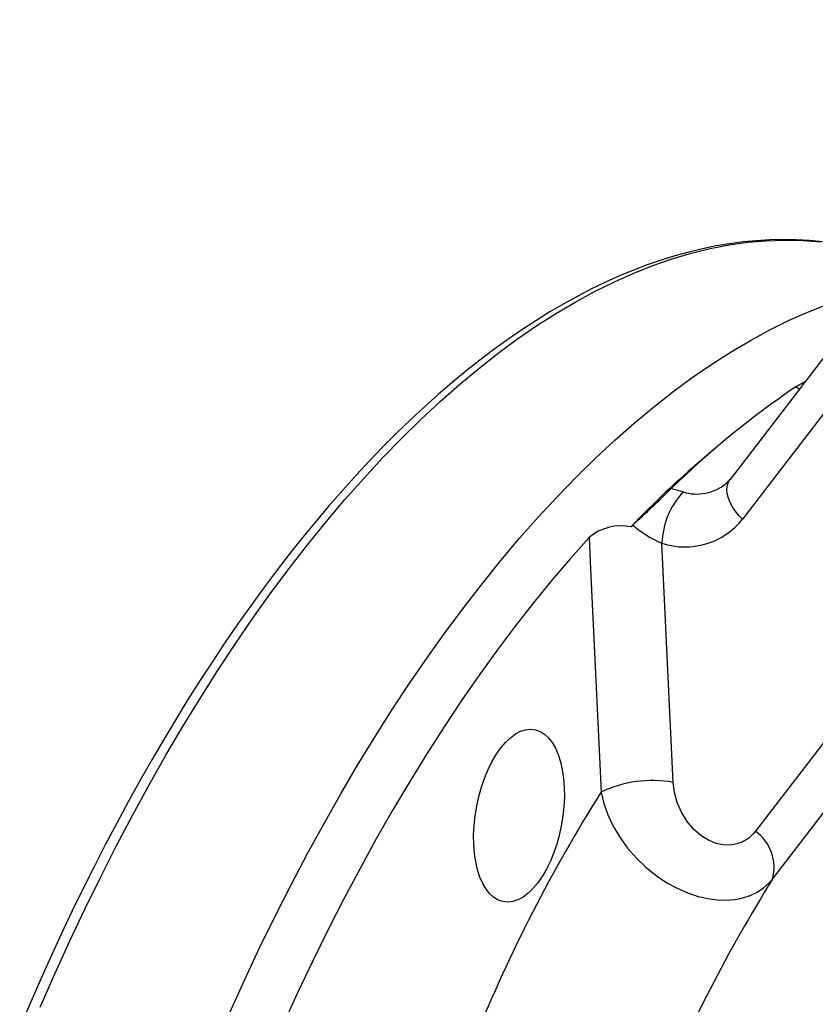
# Paper-space layout 'Layout1' of a CAD drawing. Extents: x 50 to 160, y 71 to 169.
# Drawn here: x 54 to 69, y 129 to 148 of the extents above; entities that cross this region are included whole.
import ezdxf

# ---------------------------------------------------------------- set-up
doc = ezdxf.new("R2010")
doc.units = 0
doc.layers.get('0').update_dxf_attribs({"linetype": 'CONTINUOUS'})

psp = doc.layouts.get("Layout1")

# ---------------------------------------------------------------- linework, layer by layer
at = {"color": 7, "linetype": 'CONTINUOUS'}
for p, q in [((79.891, 147.801), (68.165, 132.527)), ((68.484, 131.626), (79.973, 146.591)), ((71.808, 144.519), (67.686, 139.15)), ((72.068, 143.8), (67.921, 138.398)), ((68.913, 140.882), (69.104, 140.997)), ((68.992, 140.852), (68.913, 140.882)), ((67.433, 139.755), (67.162, 139.524)), ((65.818, 138.255), (65.856, 138.29)), ((66.616, 133.446), (66.404, 137.947))]:
    psp.add_line(p, q, dxfattribs=at)
at = {"color": 7, "linetype": 'CONTINUOUS', "flags": 128}
for points in [[(69.424, 143.622), (69.179, 143.644), (68.933, 143.658), (68.685, 143.662), (68.436, 143.657), (68.184, 143.642), (67.932, 143.618), (67.678, 143.585), (67.422, 143.542), (67.166, 143.49), (66.908, 143.428), (66.649, 143.357), (66.39, 143.277), (66.129, 143.187), (65.868, 143.088), (65.606, 142.98), (65.344, 142.862), (65.081, 142.735), (64.818, 142.599), (64.555, 142.454), (64.291, 142.3), (64.028, 142.136), (63.765, 141.964), (63.501, 141.783), (63.239, 141.593), (62.976, 141.395), (62.715, 141.187), (62.453, 140.971), (62.193, 140.747), (61.933, 140.514), (61.674, 140.273), (61.416, 140.024), (61.159, 139.767), (60.903, 139.502), (60.649, 139.229), (60.395, 138.948), (60.143, 138.659), (59.893, 138.363), (59.643, 138.059), (59.396, 137.747), (59.15, 137.429), (58.906, 137.103), (58.664, 136.771), (58.423, 136.431), (58.185, 136.084), (57.949, 135.731), (57.714, 135.371), (57.482, 135.005), (57.253, 134.633), (57.025, 134.254), (56.8, 133.869), (56.578, 133.478), (56.358, 133.081), (56.141, 132.679), (55.926, 132.271), (55.714, 131.858), (55.505, 131.439), (55.299, 131.015), (55.096, 130.587), (54.896, 130.153), (54.699, 129.715), (54.505, 129.272), (54.314, 128.825)], [(54.703, 129.218), (54.978, 129.846), (55.259, 130.464), (55.547, 131.073), (55.84, 131.671), (56.138, 132.259), (56.442, 132.836), (56.752, 133.402), (57.066, 133.956), (57.385, 134.497), (57.709, 135.027), (58.037, 135.543), (58.369, 136.046), (58.705, 136.535), (59.045, 137.011), (59.388, 137.472), (59.734, 137.919), (60.083, 138.351), (60.435, 138.768), (60.79, 139.169), (61.146, 139.555), (61.505, 139.924), (61.866, 140.278), (62.227, 140.614), (62.591, 140.935), (62.955, 141.238), (63.32, 141.524), (63.685, 141.793), (64.051, 142.044), (64.417, 142.277), (64.782, 142.493), (65.147, 142.691), (65.511, 142.87), (65.874, 143.032), (66.236, 143.175), (66.597, 143.299), (66.955, 143.405), (67.312, 143.492), (67.667, 143.561), (68.019, 143.611), (68.368, 143.642), (68.714, 143.654), (69.057, 143.648), (69.397, 143.623)], [(58.269, 129.118), (58.55, 129.737), (58.837, 130.346), (59.13, 130.944), (59.429, 131.532), (59.733, 132.109), (60.043, 132.675), (60.357, 133.229), (60.676, 133.77), (61, 134.3), (61.328, 134.816), (61.66, 135.319), (61.996, 135.808), (62.335, 136.284), (62.679, 136.745), (63.025, 137.192), (63.374, 137.624), (63.726, 138.041), (64.081, 138.442), (64.437, 138.828), (64.796, 139.197), (65.156, 139.55), (65.518, 139.887), (65.882, 140.208), (66.246, 140.511), (66.611, 140.797), (66.976, 141.066), (67.342, 141.317), (67.708, 141.55), (68.073, 141.766), (68.438, 141.964), (68.802, 142.143), (69.165, 142.305), (69.527, 142.448)], [(67.921, 138.398), (67.857, 138.464), (67.8, 138.532), (67.75, 138.603), (67.708, 138.674), (67.674, 138.745), (67.649, 138.815), (67.633, 138.882), (67.627, 138.947), (67.63, 139.008), (67.642, 139.065), (67.663, 139.115), (67.686, 139.15)], [(65.032, 138.054), (64.681, 137.66), (64.332, 137.251), (63.986, 136.827), (63.642, 136.388), (63.302, 135.935), (62.965, 135.467), (62.632, 134.985), (62.303, 134.49), (61.977, 133.982), (61.656, 133.461), (61.34, 132.928), (61.028, 132.382), (60.721, 131.825), (60.419, 131.256), (60.122, 130.676), (59.831, 130.086), (59.546, 129.485), (59.267, 128.875)], [(65.032, 138.054), (65.053, 137.597), (65.259, 133.264)], [(64.37, 132.125), (64.304, 131.964), (64.231, 131.814), (64.152, 131.677), (64.067, 131.555), (63.977, 131.448), (63.884, 131.359), (63.789, 131.288), (63.693, 131.236), (63.597, 131.204), (63.503, 131.193), (63.411, 131.202), (63.323, 131.232), (63.24, 131.281), (63.163, 131.351), (63.093, 131.438), (63.031, 131.543), (62.978, 131.665), (62.933, 131.801), (62.899, 131.949), (62.875, 132.11), (62.862, 132.279), (62.86, 132.454), (62.868, 132.635), (62.888, 132.818), (62.917, 133), (62.957, 133.181), (63.006, 133.357), (63.065, 133.526), (63.131, 133.686), (63.205, 133.836), (63.285, 133.972), (63.371, 134.094), (63.46, 134.199), (63.553, 134.288), (63.648, 134.358), (63.744, 134.408), (63.839, 134.438), (63.933, 134.449), (64.023, 134.438), (64.11, 134.407), (64.193, 134.357), (64.269, 134.287), (64.338, 134.198), (64.399, 134.091), (64.452, 133.969), (64.495, 133.833), (64.529, 133.683), (64.553, 133.522), (64.565, 133.353), (64.567, 133.176), (64.559, 132.995), (64.539, 132.813), (64.51, 132.629), (64.47, 132.449), (64.424, 132.284), (64.37, 132.125)], [(68.165, 132.527), (68.13, 132.485), (68.037, 132.398), (67.929, 132.33), (67.815, 132.287), (67.692, 132.266), (67.56, 132.269), (67.425, 132.297), (67.279, 132.357), (67.141, 132.442), (66.999, 132.565), (66.877, 132.711), (66.771, 132.883), (66.691, 133.067), (66.639, 133.256), (66.616, 133.446)], [(65.259, 133.264), (65.309, 133.05), (65.384, 132.835), (65.484, 132.623), (65.609, 132.413), (65.757, 132.21), (65.923, 132.02), (66.102, 131.849), (66.296, 131.694), (66.499, 131.559), (66.692, 131.453), (66.89, 131.367), (67.088, 131.301), (67.268, 131.259), (67.445, 131.235), (67.616, 131.23), (67.775, 131.243), (67.925, 131.272), (68.066, 131.318), (68.199, 131.382), (68.319, 131.463), (68.425, 131.558), (68.484, 131.626)]]:
    psp.add_lwpolyline(points, dxfattribs=at)
at = {"color": 7, "linetype": 'CONTINUOUS'}
for centre, radius, start, end in [((78.313, 127.004), 16.762, 124.1128, 134.4218), ((79.246, 125.384), 18.601, 130.5173, 136.2151), ((67.063, 139.731), 0.857, 252.5579, 309.1333), ((67.363, 139.379), 0.393, 307.5517, 324.9825), ((43.948, 162.194), 32.424, 312.5049, 314.2688), ((67.871, 137.904), 1.467, 136.5491, 178.3043), ((55.893, 100.151), 40.269, 74.2769, 74.6085), ((65.628, 137.359), 0.916, 78.0434, 130.6098), ((67.165, 139.778), 1.982, 228.6584, 247.4306), ((66.839, 139.262), 1.385, 251.7096, 321.3838), ((66.218, 131.262), 2.22, 79.6617, 115.6067), ((90.487, 117.389), 29.807, 147.8202, 157.8563), ((67.684, 131.849), 0.831, 344.4048, 54.6134), ((94.429, 115.547), 30.523, 148.2124, 157.1464)]:
    psp.add_arc(centre, radius, start, end, dxfattribs=at)

doc.saveas('drawing.dxf')
